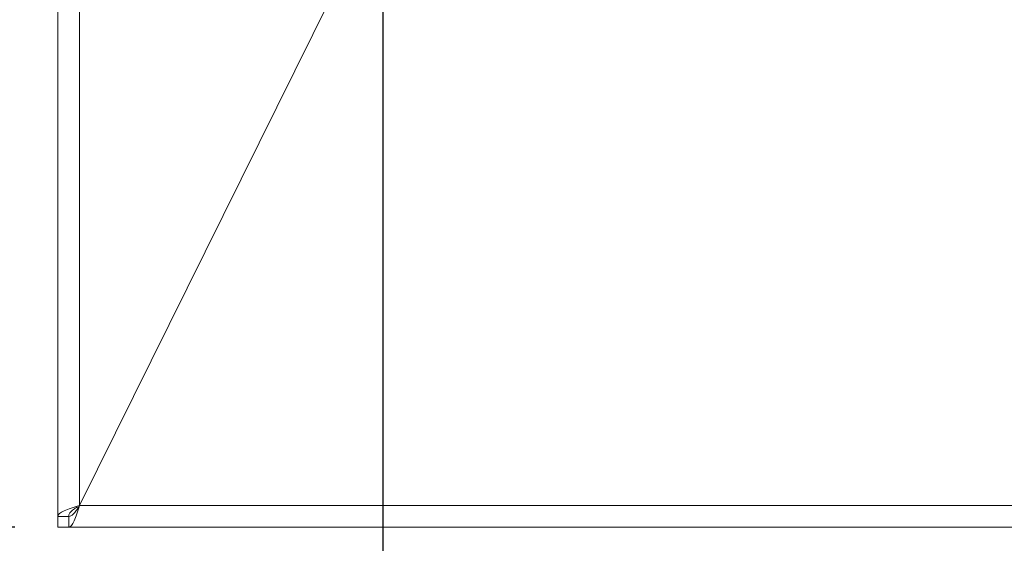
# Model space of a CAD drawing. Units: millimetres. Extents: x 5 to 415, y 5 to 292.
# Drawn here: x 126 to 144, y 78 to 87 of the extents above; entities that cross this region are included whole.
import ezdxf

# ---------------------------------------------------------------- set-up
doc = ezdxf.new("R2010")
doc.units = ezdxf.units.MM
doc.layers.add('BEMAßUNG', color=96, linetype='Continuous')
doc.styles.add('SLDTEXTSTYLE0', font='TXT', dxfattribs={"width": 0.75})
doc.dimstyles.new('SLDDIMSTYLE1', dxfattribs={"dimtxt": 3.5, "dimasz": 3.302, "dimexe": 0, "dimexo": 0.0625, "dimgap": 0.875, "dimtad": 1, "dimlfac": 10, "dimrnd": 1e-09, "dimzin": 12, "dimdsep": 46, "dimtxsty": 'SLDTEXTSTYLE0', "dimsah": 1, "dimcen": 0.09, "dimadec": 0, "dimazin": 3, "dimtfac": 1, "dimtofl": 0, "dimtmove": 0, "dimatfit": 3, "dimfxl": 0, "dimfrac": 2, "dimtolj": 1, "dimtzin": 12, "dimarcsym": 0})

# ---------------------------------------------------------------- blocks, each defined once
blk = doc.blocks.new('_D_11')
at = {"layer": 'BEMAßUNG'}
for p, q in [((132.349, 88.079), (132.349, 66.991)), ((163.252, 88.079), (163.252, 66.991)), ((132.349, 67.991), (163.252, 67.991))]:
    blk.add_line(p, q, dxfattribs=at)
for points in [[(132.349, 67.991), (135.651, 67.483), (135.651, 68.499)], [(163.252, 67.991), (159.95, 68.499), (159.95, 67.483)]]:
    blk.add_solid(points, dxfattribs=at)
at = {"layer": 'BEMAßUNG', "insert": (144.332, 72.503), "char_height": 3.5, "attachment_point": 1, "rotation": 360, "style": 'SLDTEXTSTYLE0'}
blk.add_mtext('309', dxfattribs=at)
blk = doc.blocks.new('_D_12')
at = {"layer": 'BEMAßUNG'}
for p, q in [((125.7, 143.312), (110.833, 143.312)), ((111.833, 143.312), (111.833, 77.992)), ((125.5, 77.992), (110.833, 77.992))]:
    blk.add_line(p, q, dxfattribs=at)
for points in [[(111.833, 143.312), (111.325, 140.01), (112.341, 140.01)], [(111.833, 77.992), (112.341, 81.294), (111.325, 81.294)]]:
    blk.add_solid(points, dxfattribs=at)
at = {"layer": 'BEMAßUNG', "insert": (107.322, 108.116), "char_height": 3.5, "attachment_point": 1, "rotation": 90, "style": 'SLDTEXTSTYLE0'}
blk.add_mtext('650', dxfattribs=at)

msp = doc.modelspace()

# ---------------------------------------------------------------- linework, layer by layer
at = {"color": 7, "linetype": 'Continuous', "lineweight": 15}
for p, q in [((126.3002, 78.1919), (126.3002, 142.7919)), ((126.7002, 142.7919), (126.7002, 78.3933)), ((126.7011, 78.3919), (132.0002, 89.0919)), ((126.7002, 78.3933), (131.9497, 88.9919)), ((130.8607, 86.7932), (130.8618, 86.7932)), ((130.7616, 86.5932), (130.7627, 86.5932)), ((128.0002, 81.0179), (128.0002, 81.0151)), ((126.7011, 78.3919), (168.8993, 78.3919)), ((126.5002, 78.1919), (126.3002, 78.1919)), ((126.3002, 77.9919), (126.3002, 78.1919)), ((126.3002, 78.1919), (126.5002, 78.1919)), ((126.5002, 77.9919), (126.5002, 78.1919)), ((126.3002, 77.9919), (126.5002, 77.9919)), ((126.5002, 77.9919), (169.1002, 77.9919))]:
    msp.add_line(p, q, dxfattribs=at)
at = {"color": 8, "linetype": 'Continuous', "lineweight": 15}
for p, q in [((130.9106, 86.8919), (130.9096, 86.8919)), ((130.6884, 86.4432), (130.6873, 86.4432)), ((126.7002, 78.3919), (126.7002, 78.3933))]:
    msp.add_line(p, q, dxfattribs=at)
at = {"color": 7, "linetype": 'Continuous', "lineweight": 15}
for points, knots in [([(126.7002, 78.3933), (126.6478, 78.3765), (126.5429, 78.3429), (126.4107, 78.2926), (126.3182, 78.2423), (126.3062, 78.2087), (126.3002, 78.1919)], [0, 0, 0, 0, 0.2500042, 0.499998, 0.7500009, 1, 1, 1, 1]), ([(126.7011, 78.3919), (126.6844, 78.3395), (126.6509, 78.2347), (126.6006, 78.1025), (126.5504, 78.01), (126.5169, 77.9979), (126.5002, 77.9919)], [0, 0, 0, 0, 0.2500017, 0.5000002, 0.7500034, 1, 1, 1, 1]), ([(126.7011, 78.3919), (126.6844, 78.3657), (126.6509, 78.3133), (126.6006, 78.2472), (126.5504, 78.201), (126.5169, 78.1949), (126.5002, 78.1919)], [0, 0, 0, 0, 0.2500122, 0.5000096, 0.7499997, 1, 1, 1, 1]), ([(126.6648, 78.37), (126.6508, 78.361), (126.6108, 78.3352), (126.5556, 78.2926), (126.5092, 78.2423), (126.5032, 78.2087), (126.5002, 78.1919)], [0, 0, 0, 0, 0.1520297, 0.4346896, 0.7173399, 1, 1, 1, 1])]:
    msp.add_open_spline(points, degree=3, knots=knots, dxfattribs=at)

# ---------------------------------------------------------------- dimensions: what is measured, and where the dimension line sits
at = {"layer": 'BEMAßUNG'}
for base, p1, p2, angle, text, picture, middle in [((111.8333, 77.9919), (126.7002, 143.312), (126.5002, 77.9919), 90, '650', '_D_12', (111.8333, 111.9953)), ((163.2518, 67.9914), (132.3493, 89.0785), (163.2518, 89.0785), 360, '309', '_D_11', (148.2115, 67.9914))]:
    dim = msp.add_linear_dim(base=base, p1=p1, p2=p2, angle=angle, text=text, dimstyle='SLDDIMSTYLE1', dxfattribs=at)
    dim.commit()
    dim.dimension.update_dxf_attribs({"geometry": picture, "text_midpoint": middle, "dimtype": 160})

doc.saveas('drawing.dxf')
